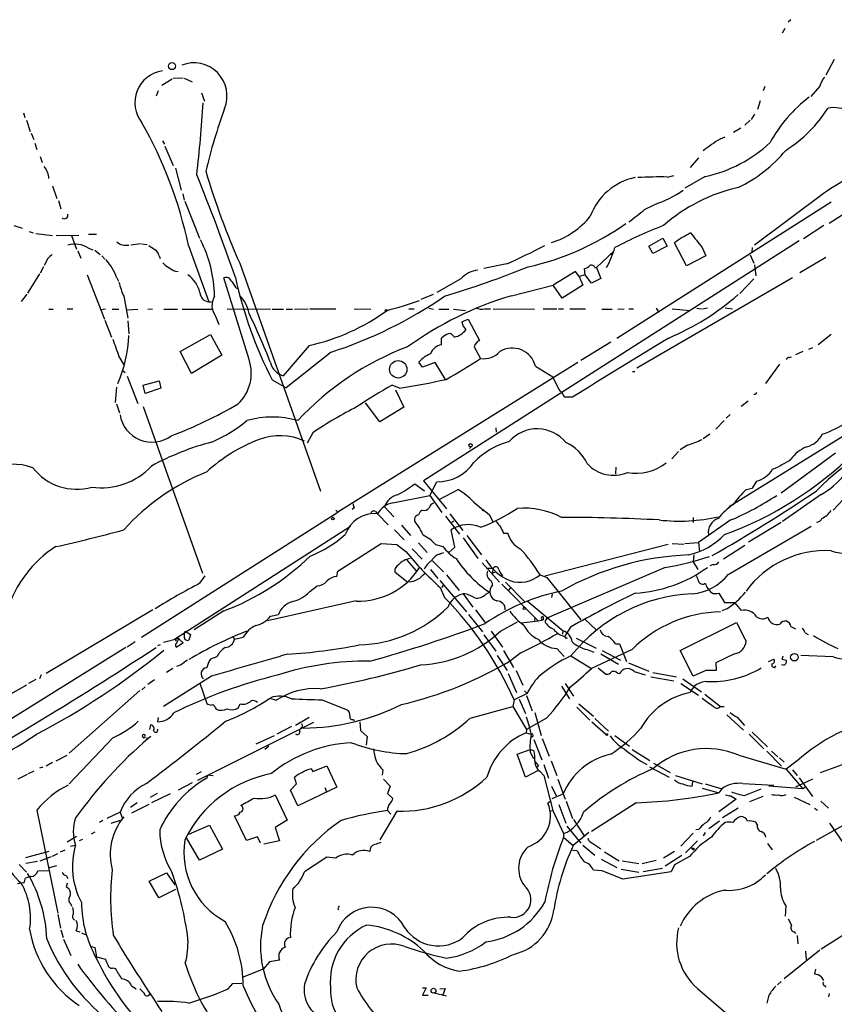
# Model space of a CAD drawing. Extents: x 4 to 968, y 1608 to 2514.
# Drawn here: x 568 to 700, y 2115 to 2275 of the extents above; entities that cross this region are included whole.
import ezdxf

# ---------------------------------------------------------------- set-up
doc = ezdxf.new("R2010")
doc.units = 0
doc.header["$MEASUREMENT"] = 0
doc.layers.add('MAIN', color=5, linetype='CONTINUOUS')

msp = doc.modelspace()

# ---------------------------------------------------------------- linework, layer by layer
at = {"layer": 'MAIN'}
for p, q in [((692.4887, 2274.7791), (692.0653, 2274.3557)), ((691.4727, 2273.3397), (691.0493, 2272.5777)), ((699.516, 2268.3444), (698.1613, 2265.8044)), ((590.55, 2264.1957), (592.2433, 2265.2117)), ((592.4127, 2265.2964), (594.0213, 2265.3811)), ((594.1907, 2265.2964), (595.4607, 2264.7037)), ((589.9573, 2263.2644), (589.6187, 2262.4177)), ((596.9847, 2262.9257), (597.4927, 2261.5711)), ((688.2553, 2263.9417), (688.0013, 2263.2644)), ((697.1453, 2264.0264), (695.706, 2262.3331)), ((687.4933, 2261.6557), (687.07, 2260.2164)), ((568.1133, 2259.7084), (568.3673, 2258.9464)), ((568.6213, 2258.5231), (569.214, 2256.6604)), ((685.8847, 2258.5231), (685.038, 2257.6764)), ((686.562, 2259.4544), (686.054, 2258.6077)), ((683.1753, 2256.5757), (684.3607, 2257.2531)), ((698.6693, 2241.8437), (723.138, 2257.3377)), ((569.3833, 2256.4064), (569.8067, 2255.3904)), ((590.6347, 2255.1364), (590.9733, 2254.6284)), ((681.0587, 2255.4751), (681.8207, 2255.8137)), ((569.976, 2254.7977), (570.3147, 2253.7817)), ((591.058, 2254.2897), (592.4127, 2251.1571)), ((570.8227, 2252.5964), (571.1613, 2251.6651)), ((677.5027, 2252.4271), (676.148, 2250.8184)), ((592.7513, 2250.7337), (593.6827, 2247.1777)), ((672.5073, 2249.2944), (673.5233, 2249.5484)), ((678.6033, 2249.3791), (675.3013, 2247.5164)), ((572.8547, 2247.8551), (573.532, 2245.8231)), ((573.786, 2245.4844), (574.2093, 2244.1297)), ((593.9367, 2246.5851), (594.1907, 2245.5691)), ((594.2753, 2245.3997), (596.646, 2239.3884)), ((697.9073, 2246.7544), (686.562, 2238.2877)), ((699.008, 2245.2304), (664.2947, 2223.1324)), ((668.782, 2244.0451), (670.306, 2244.8071)), ((566.5893, 2241.4204), (567.944, 2240.9971)), ((697.8227, 2241.4204), (694.5207, 2239.3037)), ((569.0447, 2240.4891), (569.722, 2240.2351)), ((570.1453, 2240.1504), (572.8547, 2239.8117)), ((573.4473, 2239.8117), (577.088, 2239.8964)), ((575.9027, 2239.8117), (576.7493, 2237.6104)), ((578.6967, 2240.0657), (579.9667, 2240.0657)), ((693.8433, 2238.9651), (632.968, 2200.1031)), ((669.4593, 2238.1184), (671.7453, 2239.3884)), ((671.7453, 2239.3884), (672.4227, 2238.1184)), ((578.6967, 2237.7797), (579.374, 2237.5257)), ((579.7127, 2237.4411), (580.5593, 2236.7637)), ((587.0787, 2238.4571), (585.5547, 2238.2877)), ((587.248, 2238.4571), (588.1793, 2238.3724)), ((594.868, 2238.2031), (598.17, 2229.0591)), ((670.1367, 2236.9331), (669.4593, 2238.1184)), ((672.4227, 2238.1184), (670.1367, 2236.9331)), ((675.5553, 2234.9011), (673.608, 2238.6264)), ((678.0953, 2237.8644), (678.688, 2236.5097)), ((686.2233, 2237.8644), (686.1387, 2237.1871)), ((572.0927, 2236.0864), (571.5, 2234.9857)), ((576.9187, 2237.3564), (577.4267, 2236.1711)), ((580.8133, 2236.5097), (581.3213, 2236.0017)), ((590.1267, 2236.5097), (590.296, 2236.0864)), ((660.9927, 2234.6471), (663.7867, 2237.2717)), ((663.194, 2236.9331), (663.5327, 2236.6791)), ((678.688, 2236.5097), (675.5553, 2234.9011)), ((685.8847, 2236.6791), (686.4773, 2235.3244)), ((698.1613, 2236.2557), (693.928, 2233.8004)), ((570.9073, 2233.8004), (571.4153, 2234.8164)), ((603.1653, 2235.3244), (616.2887, 2198.4097)), ((646.43, 2235.2397), (642.7047, 2234.4777)), ((659.13, 2233.4617), (659.0453, 2234.4777)), ((660.7387, 2234.6471), (660.9927, 2234.6471)), ((660.9927, 2234.6471), (661.67, 2232.8691)), ((686.562, 2235.0704), (686.816, 2233.2924)), ((570.738, 2233.6311), (568.7907, 2230.4984)), ((578.4427, 2233.4617), (581.2367, 2226.2651)), ((583.2687, 2232.9537), (583.5227, 2232.4457)), ((592.7513, 2234.0544), (593.1747, 2233.9697)), ((604.6893, 2219.7457), (600.6253, 2232.9537)), ((638.9793, 2232.7844), (635.0847, 2230.5831)), ((657.606, 2233.9697), (653.9653, 2231.7684)), ((658.1987, 2233.2077), (657.606, 2233.9697)), ((659.13, 2233.4617), (658.1987, 2233.2077)), ((658.1987, 2233.2077), (658.7913, 2231.7684)), ((660.146, 2232.1071), (659.13, 2233.4617)), ((661.67, 2232.8691), (660.146, 2232.1071)), ((667.512, 2218.3911), (692.7427, 2233.0384)), ((686.4773, 2232.7844), (684.1913, 2230.4137)), ((602.5727, 2231.3451), (602.9113, 2231.1757)), ((647.192, 2230.0751), (653.9653, 2231.7684)), ((655.4047, 2229.6517), (653.9653, 2231.7684)), ((658.7913, 2231.7684), (655.4047, 2229.6517)), ((568.706, 2230.3291), (567.7747, 2229.1437)), ((584.3693, 2229.9904), (585.0467, 2226.4344)), ((634.492, 2230.2444), (632.5447, 2229.4824)), ((572.262, 2227.8737), (572.9393, 2227.8737)), ((575.2253, 2227.9584), (576.1567, 2227.9584)), ((581.406, 2227.8737), (580.644, 2227.7891)), ((582.5067, 2227.8737), (583.6073, 2227.8737)), ((584.962, 2227.7891), (586.6553, 2227.8737)), ((588.264, 2227.9584), (589.026, 2227.8737)), ((590.8887, 2227.8737), (593.09, 2227.8737)), ((593.852, 2227.8737), (598.8473, 2227.8737)), ((598.17, 2229.0591), (598.5933, 2229.0591)), ((601.1333, 2227.9584), (608.1607, 2227.8737)), ((608.4147, 2227.8737), (610.2773, 2227.8737)), ((610.7007, 2227.8737), (611.7167, 2227.8737)), ((612.0553, 2227.8737), (614.2567, 2227.9584)), ((614.5107, 2227.9584), (618.744, 2227.9584)), ((621.7073, 2227.9584), (624.4167, 2227.8737)), ((630.5973, 2227.9584), (631.444, 2227.9584)), ((633.8147, 2228.0431), (634.5767, 2227.8737)), ((635.4233, 2227.8737), (637.032, 2227.8737)), ((637.794, 2227.8737), (639.7413, 2227.7044)), ((642.874, 2227.9584), (643.8053, 2227.9584)), ((644.2287, 2227.9584), (650.9173, 2227.8737)), ((652.3567, 2227.9584), (654.558, 2227.9584)), ((654.812, 2227.9584), (655.6587, 2227.9584)), ((656.6747, 2227.9584), (659.2147, 2227.9584)), ((661.8393, 2227.8737), (663.5327, 2227.8737)), ((664.464, 2227.8737), (665.48, 2227.9584)), ((666.242, 2227.9584), (667.004, 2227.9584)), ((670.6447, 2228.0431), (670.9833, 2227.5351)), ((673.2693, 2227.9584), (676.148, 2227.7044)), ((677.2487, 2228.0431), (678.0107, 2227.9584)), ((678.942, 2228.0431), (678.18, 2227.8737)), ((681.8207, 2228.1277), (683.006, 2227.9584)), ((599.2707, 2226.7731), (599.7787, 2225.4184)), ((639.1487, 2225.8417), (640.1647, 2226.2651)), ((640.1647, 2226.2651), (642.0273, 2222.7937)), ((581.3213, 2226.0957), (582.422, 2223.3864)), ((585.0467, 2226.0111), (585.216, 2223.8944)), ((593.5133, 2221.0157), (598.424, 2223.8097)), ((598.424, 2223.8097), (600.2867, 2220.4231)), ((635.8467, 2222.1164), (635.8467, 2223.2171)), ((637.3707, 2223.9791), (637.9633, 2223.3864)), ((699.008, 2223.8097), (696.8913, 2222.1164)), ((614.426, 2222.0317), (610.1927, 2217.1211)), ((641.1807, 2221.7777), (642.1967, 2219.9151)), ((663.2787, 2222.5397), (658.4527, 2219.5764)), ((695.3673, 2221.4391), (696.0447, 2221.6931)), ((583.6073, 2220.2537), (584.3693, 2218.8991)), ((595.376, 2217.4597), (593.5133, 2221.0157)), ((600.2867, 2220.4231), (595.376, 2217.4597)), ((617.982, 2220.9311), (610.7007, 2215.1737)), ((692.2347, 2220.0844), (692.5733, 2220.1691)), ((694.436, 2221.0157), (693.2507, 2220.5077)), ((657.9447, 2219.2377), (619.0827, 2195.0231)), ((632.7987, 2218.4757), (632.206, 2219.3224)), ((634.8307, 2219.2377), (632.7987, 2218.4757)), ((636.524, 2216.5284), (634.8307, 2219.2377)), ((651.0867, 2218.6451), (653.8807, 2216.9517)), ((690.626, 2218.9837), (688.34, 2215.8511)), ((584.2847, 2217.8831), (584.6233, 2217.6291)), ((584.962, 2217.0364), (586.6553, 2212.6337)), ((654.8967, 2214.9197), (653.8807, 2216.9517)), ((666.8347, 2217.7984), (667.1733, 2217.7984)), ((583.184, 2215.2584), (583.0147, 2212.8031)), ((587.502, 2215.5971), (590.1267, 2216.2744)), ((587.8407, 2214.2424), (587.502, 2215.5971)), ((590.3807, 2215.0891), (587.8407, 2214.2424)), ((590.1267, 2216.2744), (590.3807, 2215.0891)), ((608.4147, 2216.4437), (610.7007, 2215.1737)), ((629.0733, 2215.0891), (627.888, 2215.5971)), ((628.396, 2214.8351), (629.7507, 2212.0411)), ((657.098, 2213.6497), (655.828, 2213.6497)), ((686.7313, 2214.0731), (686.4773, 2214.0731)), ((583.184, 2212.5491), (583.692, 2211.1097)), ((587.502, 2212.1257), (597.154, 2185.1171)), ((625.856, 2209.6704), (623.57, 2212.7184)), ((629.7507, 2212.0411), (625.856, 2209.6704)), ((684.4453, 2212.2104), (685.546, 2213.0571)), ((682.6673, 2210.8557), (681.99, 2210.2631)), ((681.6513, 2209.8397), (680.2967, 2208.4851)), ((705.2733, 2210.0091), (682.498, 2195.8697)), ((615.0187, 2207.8924), (614.0873, 2206.1991)), ((644.652, 2208.6544), (644.7367, 2207.9771)), ((679.3653, 2207.6384), (678.2647, 2206.8764)), ((640.6727, 2205.6064), (640.4187, 2205.3524)), ((640.4187, 2205.3524), (640.6727, 2205.6064)), ((675.7247, 2205.8604), (674.5393, 2205.0984)), ((674.2853, 2204.8444), (673.1847, 2203.6591)), ((699.6853, 2204.5904), (690.88, 2198.0711)), ((664.1253, 2202.3044), (664.0407, 2201.2037)), ((631.5287, 2199.5951), (633.1373, 2198.4944)), ((632.968, 2200.1031), (636.6933, 2195.5311)), ((633.984, 2197.7324), (635.0847, 2199.9337)), ((686.9007, 2200.0184), (686.2233, 2198.9177)), ((627.9727, 2196.5471), (633.984, 2197.7324)), ((633.984, 2197.7324), (635.9313, 2194.9384)), ((635.508, 2197.0551), (638.556, 2198.6637)), ((685.2073, 2198.6637), (686.2233, 2198.9177)), ((697.3993, 2197.9017), (691.134, 2193.4991)), ((700.9553, 2197.0551), (699.3467, 2195.3617)), ((587.248, 2174.7877), (619.0827, 2195.0231)), ((618.744, 2195.3617), (619.0827, 2195.0231)), ((621.7073, 2195.7004), (621.3687, 2195.4464)), ((625.1787, 2195.1077), (625.5173, 2194.7691)), ((625.5173, 2194.7691), (627.2107, 2192.9911)), ((626.618, 2195.8697), (628.142, 2194.2611)), ((636.524, 2194.3457), (638.81, 2191.4671)), ((637.2013, 2194.7691), (639.318, 2192.0597)), ((643.636, 2194.5997), (644.2287, 2193.3297)), ((592.582, 2174.4491), (621.1147, 2192.7371)), ((629.412, 2192.9064), (630.8513, 2191.2131)), ((637.8787, 2193.5837), (637.54, 2193.3297)), ((676.656, 2194.1764), (676.656, 2193.3297)), ((682.752, 2193.7531), (677.5027, 2190.1124)), ((682.3287, 2184.9477), (695.7907, 2192.7371)), ((685.6307, 2190.1971), (690.88, 2193.4144)), ((628.2267, 2192.1444), (629.8353, 2190.5357)), ((638.048, 2189.3504), (637.4553, 2192.1444)), ((639.9953, 2191.2131), (642.366, 2188.0804)), ((645.922, 2191.6364), (646.5993, 2191.6364)), ((619.0827, 2185.4557), (626.11, 2189.9431)), ((626.11, 2189.9431), (628.65, 2189.7737)), ((628.65, 2189.7737), (630.0893, 2188.6731)), ((632.1213, 2190.0277), (633.5607, 2188.5037)), ((634.9153, 2189.7737), (636.1007, 2189.4351)), ((639.4027, 2190.8744), (641.7733, 2187.4877)), ((652.6107, 2184.6937), (672.592, 2189.8584)), ((673.2693, 2189.9431), (675.132, 2189.8584)), ((675.3013, 2189.9431), (677.5027, 2190.1124)), ((677.5027, 2190.1124), (677.672, 2188.5884)), ((685.038, 2189.6044), (681.5667, 2187.4031)), ((631.1053, 2189.0964), (632.714, 2187.4031)), ((635.6773, 2188.2497), (636.27, 2188.5037)), ((637.032, 2188.5037), (638.048, 2189.3504)), ((676.7407, 2188.0804), (676.656, 2186.9797)), ((630.2587, 2187.2337), (631.7827, 2185.5404)), ((634.4073, 2187.1491), (636.1853, 2185.3711)), ((642.4507, 2186.8104), (645.2447, 2183.6777)), ((676.656, 2186.9797), (677.418, 2185.7097)), ((679.8733, 2186.5564), (679.3653, 2186.3024)), ((618.9133, 2184.6091), (619.0827, 2185.4557)), ((628.3113, 2185.3711), (630.2587, 2183.7624)), ((632.8833, 2184.8631), (633.222, 2185.1171)), ((634.0687, 2185.7097), (635.254, 2184.2704)), ((636.6933, 2184.8631), (638.7253, 2182.3231)), ((643.2973, 2185.9637), (644.2287, 2185.9637)), ((644.2287, 2185.9637), (644.0593, 2185.1171)), ((644.0593, 2185.1171), (644.5673, 2185.2864)), ((645.16, 2185.7097), (645.414, 2185.1171)), ((645.414, 2185.1171), (645.7527, 2184.6937)), ((651.8487, 2184.8631), (652.9493, 2184.4397)), ((672.084, 2186.0484), (652.9493, 2177.8357)), ((596.7307, 2183.5084), (597.5773, 2184.6937)), ((635.5927, 2183.9317), (639.9107, 2178.8517)), ((636.1853, 2183.1697), (635.8467, 2182.8311)), ((645.668, 2183.3391), (651.51, 2177.4124)), ((646.2607, 2183.6777), (649.3087, 2180.5451)), ((652.9493, 2184.4397), (658.4527, 2177.5817)), ((614.5107, 2182.1537), (615.696, 2183.0851)), ((635.6773, 2182.8311), (636.3547, 2181.2224)), ((639.4027, 2181.8151), (640.9267, 2179.6137)), ((643.0433, 2181.7304), (643.636, 2182.0691)), ((647.0227, 2182.7464), (646.684, 2182.3231)), ((653.796, 2181.7304), (653.7113, 2181.2224)), ((680.8047, 2181.8997), (681.736, 2180.3757)), ((622.046, 2180.6297), (607.6527, 2177.4124)), ((649.732, 2180.6297), (655.574, 2175.8037)), ((681.736, 2180.3757), (683.3447, 2180.3757)), ((683.3447, 2180.3757), (684.4453, 2179.1057)), ((589.1107, 2179.1904), (571.8387, 2168.8611)), ((600.6253, 2179.0211), (595.7993, 2175.9731)), ((608.1607, 2178.1744), (609.4307, 2178.4284)), ((640.2493, 2178.4284), (642.5353, 2175.6344)), ((641.35, 2179.1904), (643.0433, 2176.9891)), ((682.0747, 2179.3597), (681.3127, 2179.0211)), ((645.414, 2175.7191), (648.208, 2177.2431)), ((648.8007, 2177.0737), (651.51, 2177.4124)), ((651.002, 2178.0051), (650.9173, 2177.4971)), ((651.51, 2177.4124), (652.3567, 2177.5817)), ((652.3567, 2178.0897), (652.3567, 2177.5817)), ((652.9493, 2177.8357), (652.6107, 2177.3277)), ((659.0453, 2177.7511), (660.9927, 2175.8884)), ((674.5393, 2172.5864), (683.6833, 2177.1584)), ((594.1907, 2175.1264), (594.36, 2175.7191)), ((594.36, 2175.7191), (595.2067, 2175.2111)), ((595.2067, 2175.2111), (594.9527, 2174.2797)), ((643.89, 2175.7191), (645.7527, 2173.1791)), ((655.574, 2175.8037), (655.4047, 2175.2111)), ((656.7593, 2176.3964), (655.828, 2174.9571)), ((692.4887, 2176.4811), (693.2507, 2176.1424)), ((694.7747, 2175.4651), (695.2827, 2175.2111)), ((586.232, 2174.0257), (584.962, 2173.1791)), ((590.804, 2173.9411), (593.344, 2174.6184)), ((592.582, 2174.4491), (592.9207, 2174.1104)), ((592.9207, 2173.7717), (593.344, 2174.6184)), ((593.0053, 2174.7877), (594.0213, 2173.8564)), ((594.0213, 2173.8564), (593.0053, 2173.1791)), ((601.98, 2174.8724), (602.3187, 2174.4491)), ((602.3187, 2174.4491), (603.758, 2174.7877)), ((642.7047, 2175.1264), (644.652, 2172.5017)), ((655.6587, 2174.9571), (656.2513, 2174.6184)), ((656.2513, 2174.6184), (655.9127, 2174.5337)), ((657.6907, 2174.6184), (660.908, 2173.0097)), ((664.0407, 2173.6871), (664.718, 2173.6871)), ((664.718, 2173.6871), (665.8187, 2170.8084)), ((584.708, 2173.0944), (556.8527, 2155.7377)), ((590.296, 2173.5177), (589.8727, 2173.3484)), ((645.922, 2172.5864), (647.5307, 2169.8771)), ((648.716, 2172.2477), (647.1073, 2170.9777)), ((654.558, 2172.9251), (655.7433, 2171.6551)), ((659.4687, 2172.7557), (660.5693, 2172.3324)), ((666.75, 2172.7557), (660.146, 2169.7077)), ((661.67, 2172.0784), (664.5487, 2170.3851)), ((661.924, 2172.5864), (664.8873, 2171.0624)), ((676.656, 2168.4377), (674.5393, 2172.5864)), ((683.3447, 2172.0784), (680.2967, 2170.6391)), ((599.44, 2171.5704), (598.424, 2171.2317)), ((644.906, 2171.8244), (646.5147, 2169.3691)), ((656.844, 2171.7397), (660.146, 2169.7077)), ((666.1573, 2170.6391), (669.4593, 2169.2844)), ((680.2967, 2170.6391), (680.3813, 2169.3691)), ((688.848, 2170.8084), (689.6947, 2171.2317)), ((691.0493, 2171.2317), (691.7267, 2171.0624)), ((699.3467, 2171.5704), (694.0973, 2171.8244)), ((592.328, 2169.7077), (591.312, 2169.0304)), ((593.6827, 2170.3004), (592.9207, 2170.0464)), ((646.684, 2168.8611), (648.0387, 2165.8131)), ((647.954, 2169.3691), (649.0547, 2166.9984)), ((661.2467, 2169.7924), (662.5167, 2168.7764)), ((664.3793, 2168.9457), (664.718, 2168.8611)), ((667.0887, 2169.1997), (668.8667, 2168.6917)), ((670.1367, 2169.0304), (673.9467, 2168.3531)), ((678.688, 2169.3691), (676.656, 2168.4377)), ((680.3813, 2169.3691), (678.688, 2169.3691)), ((689.864, 2169.8771), (690.0333, 2170.1311)), ((691.3033, 2170.2157), (690.9647, 2170.3004)), ((570.1453, 2167.9297), (568.96, 2167.2524)), ((570.992, 2168.6917), (570.738, 2168.0144)), ((589.3647, 2167.8451), (588.264, 2167.0831)), ((598.5933, 2168.4377), (590.804, 2163.5271)), ((596.7307, 2167.3371), (597.8313, 2164.0351)), ((655.9127, 2167.2524), (657.2673, 2165.2204)), ((669.798, 2168.3531), (673.5233, 2167.6757)), ((674.624, 2167.2524), (677.5027, 2165.3897)), ((674.9627, 2168.0144), (678.0107, 2165.8977)), ((568.6213, 2166.9984), (549.402, 2156.2457)), ((586.994, 2166.1517), (575.564, 2155.9917)), ((587.8407, 2166.7444), (587.3327, 2166.2364)), ((649.732, 2165.6437), (647.6153, 2164.6277)), ((649.3087, 2166.0671), (649.732, 2165.6437)), ((655.32, 2166.8291), (656.59, 2164.7971)), ((608.076, 2164.8817), (609.092, 2164.5431)), ((616.5427, 2164.6277), (620.6913, 2162.9344)), ((647.6153, 2164.6277), (647.446, 2163.5271)), ((648.462, 2164.7124), (649.478, 2162.4264)), ((649.6473, 2165.3051), (650.5787, 2162.8497)), ((678.5187, 2165.5591), (681.0587, 2163.5271)), ((599.186, 2163.3577), (599.3553, 2163.1037)), ((602.9113, 2163.2731), (603.25, 2163.9504)), ((640.5033, 2161.6644), (647.446, 2163.5271)), ((647.446, 2163.5271), (649.6473, 2159.8017)), ((651.002, 2162.5957), (652.018, 2158.8704)), ((657.7753, 2163.4424), (659.892, 2161.3257)), ((658.114, 2163.9504), (660.4847, 2162.0031)), ((681.0587, 2163.5271), (681.6513, 2163.5271)), ((589.9573, 2161.7491), (589.8727, 2161.0717)), ((596.392, 2151.5891), (615.188, 2160.9871)), ((614.426, 2161.7491), (612.2247, 2160.4791)), ((621.538, 2161.4104), (621.7073, 2161.2411)), ((622.6387, 2161.0717), (622.7233, 2159.6324)), ((652.8647, 2161.6644), (649.6473, 2159.8017)), ((660.2307, 2161.0717), (662.5167, 2159.0397)), ((660.7387, 2161.5797), (662.94, 2159.5477)), ((682.0747, 2162.1724), (684.784, 2159.7171)), ((683.768, 2161.8337), (684.9533, 2160.4791)), ((588.6027, 2159.8017), (588.772, 2160.5637)), ((611.5473, 2160.3097), (609.1767, 2159.0397)), ((613.3253, 2160.1404), (613.5793, 2160.0557)), ((622.7233, 2159.6324), (623.824, 2158.7011)), ((649.6473, 2159.8017), (649.5627, 2159.2937)), ((649.5627, 2159.2937), (650.3247, 2159.0397)), ((686.2233, 2159.3784), (688.6787, 2157.0077)), ((715.0947, 2159.3784), (697.23, 2152.7744)), ((582.5913, 2158.4471), (575.564, 2150.9964)), ((588.01, 2158.4471), (588.3487, 2158.3624)), ((588.772, 2158.7011), (588.3487, 2158.3624)), ((608.7533, 2158.7857), (605.79, 2157.4311)), ((623.824, 2158.7011), (623.6547, 2157.2617)), ((650.6633, 2158.7011), (650.4093, 2158.5317)), ((650.8327, 2158.1931), (652.1027, 2154.8911)), ((652.1873, 2158.3624), (653.288, 2155.4837)), ((663.956, 2158.8704), (666.3267, 2157.0924)), ((685.7153, 2159.0397), (688.086, 2156.6691)), ((607.9067, 2157.0924), (607.2293, 2156.5844)), ((648.1233, 2155.8224), (650.24, 2156.5844)), ((650.24, 2156.5844), (650.8327, 2156.4151)), ((650.24, 2156.1611), (650.748, 2155.1451)), ((666.75, 2156.5844), (669.6287, 2154.8064)), ((688.594, 2156.3304), (690.9647, 2153.8751)), ((689.356, 2156.3304), (690.372, 2155.3991)), ((572.8547, 2154.4677), (571.8387, 2153.8751)), ((573.4473, 2154.7217), (575.2253, 2155.6531)), ((649.478, 2152.0971), (648.1233, 2155.8224)), ((651.002, 2154.6371), (651.5947, 2153.9597)), ((653.6267, 2154.7217), (654.558, 2152.3511)), ((684.022, 2155.6531), (691.7267, 2153.3671)), ((690.626, 2155.2297), (691.388, 2154.5524)), ((693.5047, 2154.7217), (691.7267, 2153.3671)), ((568.96, 2152.6897), (569.8913, 2153.1131)), ((571.246, 2153.7057), (570.738, 2153.5364)), ((596.9, 2152.9437), (596.138, 2152.5204)), ((614.7647, 2153.4517), (615.0187, 2153.0284)), ((615.0187, 2153.0284), (617.3047, 2153.9597)), ((617.3047, 2153.9597), (618.9133, 2150.4884)), ((626.364, 2153.2824), (626.2793, 2152.4357)), ((651.51, 2153.1977), (649.478, 2152.0971)), ((651.3407, 2153.7057), (651.5947, 2153.9597)), ((651.3407, 2153.7057), (651.5947, 2153.9597)), ((651.8487, 2153.0284), (652.4413, 2152.3511)), ((652.4413, 2154.1291), (653.2033, 2151.9277)), ((669.544, 2153.7904), (672.7613, 2152.0971)), ((670.2213, 2154.3831), (672.9307, 2152.8591)), ((691.7267, 2153.3671), (694.436, 2150.2344)), ((692.7427, 2153.2824), (693.5047, 2152.3511)), ((567.2667, 2151.8431), (568.7907, 2152.6051)), ((598.3393, 2152.4357), (598.8473, 2152.3511)), ((612.394, 2150.9964), (612.0553, 2152.0971)), ((626.4487, 2151.7584), (627.5493, 2150.6577)), ((652.4413, 2152.3511), (653.8807, 2146.6784)), ((654.7273, 2151.7584), (655.9127, 2148.5411)), ((673.7773, 2152.3511), (678.0953, 2150.9964)), ((676.4867, 2150.6577), (676.5713, 2151.3351)), ((695.96, 2151.7584), (693.2507, 2150.4884)), ((693.8433, 2152.0124), (695.96, 2148.9644)), ((595.4607, 2151.1657), (593.1747, 2149.9804)), ((611.378, 2149.9804), (612.394, 2150.9964)), ((612.5633, 2147.4404), (611.378, 2149.9804)), ((618.9133, 2150.4884), (612.5633, 2147.4404)), ((616.966, 2150.4037), (617.22, 2149.7264)), ((627.5493, 2150.6577), (627.126, 2149.4724)), ((653.7113, 2150.6577), (654.4733, 2149.0491)), ((678.0953, 2150.3191), (680.8047, 2149.5571)), ((678.6033, 2150.9964), (681.3127, 2150.2344)), ((681.3127, 2150.2344), (680.8047, 2149.5571)), ((684.6993, 2151.0811), (689.6947, 2150.8271)), ((684.9533, 2149.1337), (687.6627, 2150.2344)), ((694.436, 2150.2344), (688.9327, 2150.6577)), ((694.8593, 2150.4884), (694.436, 2150.2344)), ((589.788, 2149.4724), (588.6873, 2148.7951)), ((591.9047, 2149.3877), (588.8567, 2147.9484)), ((608.9227, 2149.2184), (610.87, 2145.1544)), ((627.126, 2149.4724), (627.9727, 2148.6257)), ((653.6267, 2148.2024), (653.1187, 2147.8637)), ((653.796, 2148.6257), (655.574, 2149.3877)), ((656.082, 2148.2024), (657.098, 2145.4084)), ((683.5987, 2148.5411), (680.8047, 2146.5091)), ((682.752, 2149.0491), (683.5987, 2148.5411)), ((687.9167, 2148.9644), (685.8, 2148.1177)), ((692.9967, 2148.8797), (695.5367, 2147.6944)), ((697.3147, 2148.2024), (698.5847, 2147.1017)), ((570.3147, 2146.7631), (573.7013, 2130.0837)), ((586.5707, 2147.9484), (585.47, 2147.1864)), ((588.4333, 2147.6944), (585.6393, 2146.2551)), ((628.65, 2146.5937), (625.856, 2141.9371)), ((627.126, 2146.6784), (627.634, 2146.0857)), ((653.3727, 2146.5937), (653.8807, 2146.6784)), ((653.8807, 2146.6784), (655.6587, 2142.9531)), ((654.8967, 2147.6944), (655.9973, 2144.6464)), ((667.4273, 2147.9484), (660.146, 2143.2917)), ((683.9373, 2147.1017), (681.3973, 2145.4931)), ((696.2987, 2147.1017), (696.8067, 2146.7631)), ((580.9827, 2145.0697), (580.4747, 2144.7311)), ((583.7767, 2146.4244), (581.66, 2145.4084)), ((582.3373, 2144.6464), (583.8613, 2145.1544)), ((583.7767, 2146.4244), (584.1153, 2145.4931)), ((604.266, 2141.8524), (602.3187, 2145.8317)), ((610.87, 2145.1544), (608.9227, 2143.9691)), ((657.2673, 2145.2391), (658.9607, 2142.6144)), ((680.8893, 2144.9851), (679.196, 2143.7151)), ((704.596, 2146.3397), (696.5527, 2141.8524)), ((594.9527, 2142.8684), (598.2547, 2144.3077)), ((598.2547, 2144.3077), (600.3713, 2140.4131)), ((608.9227, 2143.9691), (609.6, 2141.7677)), ((656.1667, 2144.1384), (658.4527, 2141.4291)), ((677.5027, 2143.6304), (677.0793, 2143.5457)), ((687.07, 2144.3924), (686.816, 2144.8157)), ((698.754, 2144.6464), (700.8707, 2141.5137)), ((575.2253, 2141.5984), (576.7493, 2142.5297)), ((577.6807, 2142.0217), (577.1727, 2141.7677)), ((579.7127, 2143.2071), (579.12, 2142.8684)), ((596.646, 2138.6351), (594.5293, 2142.2757)), ((606.044, 2142.4451), (604.266, 2141.8524)), ((606.552, 2141.4291), (606.044, 2142.4451)), ((609.6, 2141.7677), (607.06, 2141.2597)), ((655.6587, 2142.9531), (655.6587, 2142.3604)), ((655.6587, 2142.3604), (657.1827, 2141.0057)), ((659.7227, 2143.1224), (657.1827, 2141.0057)), ((676.656, 2143.0377), (674.624, 2140.9211)), ((677.3333, 2141.7677), (675.386, 2139.8204)), ((678.6033, 2143.1224), (678.2647, 2142.6144)), ((574.1247, 2139.9897), (574.8867, 2140.3284)), ((575.7333, 2140.9211), (576.58, 2141.0904)), ((600.3713, 2140.4131), (596.646, 2138.6351)), ((657.86, 2140.1591), (657.098, 2140.2437)), ((658.7913, 2141.0904), (660.7387, 2139.4817)), ((660.4, 2141.3444), (661.67, 2140.4977)), ((676.402, 2140.5824), (676.7407, 2140.3284)), ((676.7407, 2140.5824), (676.7407, 2140.3284)), ((688.6787, 2141.3444), (689.4407, 2140.3284)), ((572.262, 2140.0744), (568.452, 2139.0584)), ((570.8227, 2138.5504), (572.6853, 2139.2277)), ((572.8547, 2139.3124), (573.7013, 2139.7357)), ((617.3047, 2139.1431), (613.664, 2136.7724)), ((618.744, 2138.9737), (617.3047, 2139.1431)), ((661.7547, 2138.8044), (664.2947, 2137.4497)), ((662.2627, 2139.9897), (664.6333, 2138.5504)), ((665.1413, 2138.5504), (667.8507, 2138.1271)), ((668.3587, 2138.1271), (670.6447, 2138.6351)), ((673.608, 2140.0744), (671.83, 2138.9737)), ((674.7933, 2139.3971), (672.084, 2137.7037)), ((676.0633, 2139.2277), (673.608, 2137.8731)), ((567.436, 2137.9577), (568.6213, 2136.6877)), ((570.3993, 2138.4657), (568.5367, 2138.1271)), ((572.3467, 2136.8571), (570.484, 2136.9417)), ((572.3467, 2137.4497), (573.532, 2137.7884)), ((661.924, 2136.9417), (660.4847, 2137.0264)), ((665.226, 2135.5871), (661.924, 2136.9417)), ((664.972, 2137.1957), (667.8507, 2136.6877)), ((671.6607, 2137.2804), (668.528, 2136.7724)), ((673.608, 2137.8731), (673.1, 2136.7724)), ((569.2987, 2136.0104), (568.452, 2135.7564)), ((575.056, 2136.1797), (575.31, 2135.6717)), ((588.518, 2135.2484), (591.312, 2136.6031)), ((591.312, 2136.6031), (592.6667, 2134.6557)), ((673.1, 2136.7724), (665.226, 2135.5871)), ((568.198, 2134.9944), (567.182, 2134.8251)), ((575.056, 2134.4017), (575.4793, 2134.0631)), ((590.042, 2132.5391), (588.518, 2135.2484)), ((592.7513, 2133.8937), (590.042, 2132.5391)), ((575.7333, 2131.6077), (575.9873, 2131.1844)), ((619.0827, 2130.7611), (619.252, 2130.5917)), ((691.642, 2131.2691), (691.5573, 2129.5757)), ((573.7013, 2129.8297), (574.1247, 2127.6284)), ((692.0653, 2129.1524), (692.5733, 2128.1364)), ((574.2093, 2127.3744), (574.548, 2126.1044)), ((574.6327, 2125.8504), (575.818, 2123.2257)), ((576.6647, 2127.2051), (577.2573, 2127.0357)), ((577.5113, 2126.8664), (578.104, 2126.6124)), ((692.9967, 2127.0357), (693.2507, 2126.7817)), ((693.5047, 2126.4431), (693.5893, 2125.0884)), ((700.8707, 2126.4431), (697.3993, 2124.2417)), ((578.9507, 2124.7497), (579.7127, 2124.4957)), ((579.7127, 2124.4957), (579.9667, 2122.9717)), ((579.9667, 2122.9717), (581.406, 2122.6331)), ((697.1453, 2124.0724), (691.388, 2119.4157)), ((694.8593, 2123.9031), (694.944, 2122.5484)), ((582.676, 2121.1937), (583.0147, 2121.1091)), ((606.9753, 2121.0244), (603.5887, 2119.6697)), ((607.9913, 2122.2097), (606.9753, 2121.0244)), ((609.6, 2122.4637), (607.9913, 2122.2097)), ((696.468, 2121.0244), (696.2987, 2120.1777)), ((697.3993, 2119.7544), (697.738, 2119.1617)), ((585.6393, 2118.3151), (586.4013, 2117.8071)), ((601.3027, 2117.8071), (602.0647, 2118.6537)), ((602.0647, 2118.6537), (603.504, 2118.7384)), ((632.7987, 2117.9764), (633.3913, 2117.9764)), ((633.3913, 2117.9764), (632.7987, 2116.7911)), ((635.5927, 2117.8071), (636.4393, 2117.8917)), ((636.4393, 2117.8917), (636.016, 2116.7064)), ((677.3333, 2117.8917), (685.3767, 2111.0337)), ((690.88, 2118.9924), (690.2873, 2118.4844)), ((697.992, 2118.3151), (698.1613, 2118.0611)), ((632.7987, 2116.7911), (633.73, 2116.7911)), ((636.6933, 2116.6217), (634.6613, 2117.1297)), ((688.9327, 2116.7911), (688.594, 2115.5211)), ((698.6693, 2117.0451), (698.5847, 2116.5371))]:
    msp.add_line(p, q, dxfattribs=at)
for centre, radius in [((592.2028, 2267.2581), 0.5691), ((626.8931, 2227.6833), 0.1496), ((628.8537, 2218.1582), 1.4116), ((640.5879, 2205.8605), 0.2677), ((642.62, 2195.3195), 0.0946), ((618.2783, 2193.9648), 0.2158), ((649.2875, 2179.4444), 0.1706), ((693.043, 2171.5295), 0.6147), ((662.6436, 2158.9975), 0.1338), ((634.5766, 2117.5108), 0.3902)]:
    msp.add_circle(centre, radius, dxfattribs=at)
for centre, radius, start, end in [((595.7522, 2262.4309), 5.363, 337.582791, 111.722253), ((591.3669, 2261.3518), 5.1819, 98.123066, 218.873418), ((702.616, 2262.0515), 5.8162, 144.054758, 160.150628), ((374.2932, 2274.8175), 223.3539, 353.525812, 356.534702), ((709.8181, 2243.4438), 23.6643, 127.378645, 151.09428), ((696.7832, 2226.0265), 102.0324, 160.32114, 166.280329), ((679.831, 2272.2814), 22.0914, 302.319617, 327.680384), ((699.3889, 2253.993), 6.5381, 65.925132, 97.813949), ((526.9287, 2223.8481), 69.4393, 11.930635, 29.555054), ((693.7018, 2234.3576), 24.6129, 120.909062, 128.843439), ((673.9673, 2270.9892), 22.1018, 282.108101, 313.217779), ((674.227, 2267.99), 22.5831, 295.466323, 320.457358), ((2014.4842, 132.7395), 2490.4685, 121.6848478, 121.9140317), ((568.7545, 2248.7906), 3.5164, 4.07366, 38.668715), ((723.9719, 2288.4072), 131.9546, 196.819243, 203.720838), ((257.3422, 2112.2093), 365.6847, 19.294197, 22.073681), ((669.1857, 2239.6057), 9.7956, 101.349508, 160.072014), ((671.1529, 2188.9376), 60.372, 88.714505, 93.296525), ((663.3914, 2264.5632), 20.9312, 289.289956, 303.839403), ((689.9624, 2220.8499), 27.4213, 102.692778, 131.395399), ((159.4876, 2878.0595), 813.2374, 308.5452268, 308.7743986), ((574.7607, 2243.1183), 0.5735, 228.243692, 16.700201), ((650.0462, 2250.8886), 12.7171, 286.750382, 321.340895), ((640.0303, 2278.3203), 44.6923, 282.759887, 305.108452), ((695.1648, 2179.2548), 66.4009, 110.574385, 118.034683), ((578.1971, 2229.6221), 20.9074, 1.009359, 27.063127), ((685.5336, 2222.1145), 20.3682, 117.170419, 125.838426), ((1269.8297, 2704.6923), 753.7094, 218.0412372, 218.2704237), ((576.4036, 2234.0354), 4.3907, 58.515688, 104.422687), ((584.7386, 2240.4439), 2.2084, 228.272738, 282.484346), ((758.2681, 2491.8296), 305.238, 236.192722, 236.421937), ((588.5182, 2236.1711), 1.6437, 11.887581, 55.496863), ((604.5337, 2330.5491), 104.1114, 293.729428, 297.502302), ((650.6755, 2241.5625), 13.7858, 329.89189, 344.439559), ((741.7812, 2067.0752), 239.4973, 134.885425, 135.114575), ((575.1119, 2230.0748), 8.6499, 19.440219, 42.486359), ((594.9858, 2239.6074), 5.9857, 224.538384, 248.080387), ((584.1762, 2400.795), 178.5968, 286.987205, 291.592838), ((642.2878, 2229.7934), 4.4601, 96.624206, 137.885313), ((658.9605, 2235.5787), 1.1043, 274.404277, 327.518859), ((660.1461, 2234.3932), 0.6447, 23.192756, 113.212594), ((591.9156, 2229.4236), 4.9528, 13.539335, 54.619126), ((601.0063, 2232.2058), 0.8394, 16.606407, 116.995494), ((669.1495, 2247.4905), 68.2101, 192.232326, 207.075498), ((596.8242, 2235.412), 13.5838, 193.346209, 203.523423), ((599.0872, 2229.746), 3.8348, 24.645013, 44.748556), ((598.3337, 2230.6554), 1.6046, 182.582458, 264.144806), ((601.4995, 2228.5036), 2.8217, 148.202537, 217.826722), ((599.7157, 2226.4061), 5.036, 9.028758, 46.765335), ((596.226, 2288.2134), 70.7123, 287.918821, 304.575551), ((663.7188, 2175.2607), 57.2517, 106.778307, 125.659076), ((656.2407, 2262.0899), 42.2047, 292.919367, 311.014067), ((615.9067, 2273.4071), 47.0395, 283.692288, 290.383547), ((642.366, 2229.8427), 1.9515, 241.496621, 285.088006), ((507.624, 2180.1223), 107.8779, 21.259314, 25.872157), ((607.4242, 2254.4665), 33.1819, 282.181685, 306.242086), ((641.8594, 2226.4717), 2.7829, 193.083965, 223.057577), ((1281.6268, 2475.6607), 743.2792, 199.8685197, 200.0976935), ((562.8014, 2224.6592), 22.4377, 336.886273, 357.397554), ((637.8081, 2221.1993), 2.814, 98.942141, 134.187961), ((637.413, 2226.3074), 2.9724, 280.669151, 324.27208), ((3056.7157, -1676.2219), 4570.4777, 121.4407812, 121.6699637), ((646.6318, 2178.3088), 46.4205, 110.541787, 137.215284), ((636.2453, 2219.8062), 2.3444, 99.789383, 158.192691), ((642.4407, 2221.5885), 1.2741, 108.932666, 171.46034), ((647.345, 2217.7344), 3.851, 13.679356, 121.562373), ((636.4005, 2215.5129), 5.6662, 114.300685, 137.753859), ((603.3272, 2277.7458), 69.6795, 298.531191, 303.906062), ((642.7731, 2223.2829), 3.4168, 260.28791, 318.428849), ((692.1669, 2219.6358), 0.4537, 81.405541, 165.982133), ((598.1463, 2217.5443), 6.9034, 313.648896, 18.595573), ((611.0255, 2219.9543), 2.9531, 194.043773, 253.619657), ((674.6652, 2132.7867), 95.1087, 119.460849, 123.468131), ((612.0047, 2324.8966), 111.1262, 278.835412, 282.791628), ((651.1633, 2211.2055), 5.2663, 27.653548, 44.852291), ((771.4659, 2171.8924), 94.6529, 153.306795, 153.535978), ((566.0272, 2275.992), 73.3855, 290.789211, 300.172638), ((656.7325, 2145.2129), 75.2912, 117.287103, 123.644141), ((588.9527, 2211.5948), 5.2411, 189.042133, 306.550686), ((608.457, 2195.4675), 14.9473, 74.054762, 105.945238), ((588.9265, 2228.6747), 24.3447, 293.613193, 309.314445), ((691.5044, 2224.8469), 18.2458, 289.412531, 303.717851), ((609.6704, 2197.6563), 9.738, 65.788512, 110.261995), ((651.3551, 2202.5772), 5.9404, 38.605129, 139.272644), ((694.0969, 2209.3746), 3.8817, 283.889466, 333.430988), ((720.7929, 2175.1995), 33.5581, 100.952019, 136.039169), ((609.2936, 2165.2683), 42.4489, 104.482217, 118.779961), ((615.9515, 2181.7686), 26.8206, 111.095793, 132.50134), ((649.9481, 2194.605), 12.2456, 104.638944, 136.292729), ((653.2924, 2200.0386), 6.8057, 24.835527, 66.581427), ((669.7784, 2224.4792), 19.5453, 287.711961, 295.18354), ((697.1541, 2200.3462), 5.6734, 112.001323, 145.318898), ((661.5905, 2246.4345), 58.6223, 290.09935, 314.57386), ((566.3602, 2192.9904), 9.7939, 70.451287, 152.167266), ((580.8396, 2209.8753), 10.9114, 261.382668, 317.28598), ((635.209, 2207.029), 7.0964, 268.996359, 326.055099), ((663.7255, 2206.6936), 5.7038, 221.728722, 293.369796), ((667.4452, 2209.1077), 7.7875, 259.215289, 308.127226), ((679.2102, 2224.501), 24.7839, 294.595027, 302.396244), ((576.7192, 2207.6725), 8.9379, 217.594935, 286.145894), ((611.3784, 2167.7964), 36.3637, 111.872655, 137.966164), ((685.6167, 2204.4913), 4.6536, 286.016766, 327.130876), ((690.8505, 2209.471), 13.2942, 299.512022, 320.609069), ((617.5433, 2218.4879), 23.5059, 298.431605, 306.510705), ((629.5129, 2194.8471), 3.0702, 104.682583, 160.544645), ((632.9223, 2189.0181), 11.1703, 42.968119, 59.712106), ((561.368, 2397.7644), 240.845, 299.42848, 304.16961), ((663.2188, 2239.2913), 49.5507, 293.216476, 302.995379), ((700.7826, 2183.097), 22.0207, 135.015822, 143.457996), ((790.9652, 2238.3684), 174.5531, 193.919662, 194.148821), ((628.791, 2192.8327), 3.8035, 102.424073, 149.395602), ((634.8729, 2195.4887), 1.0178, 106.919786, 163.067804), ((1150.3607, 2830.609), 813.1899, 231.2255959, 231.4547811), ((689.3044, 2187.1393), 10.9936, 124.417019, 141.339052), ((625.01, 2189.7939), 5.001, 84.177915, 161.479911), ((624.8824, 2194.7267), 0.4827, 52.12814, 164.745922), ((632.3251, 2193.7801), 0.8446, 103.963846, 199.434766), ((633.9425, 2193.7947), 1.9912, 128.095812, 156.153792), ((633.048, 2196.2976), 0.9937, 250.359751, 328.9512), ((631.788, 2220.0925), 29.4271, 290.71447, 303.71831), ((649.3034, 2182.8044), 12.8655, 62.117963, 95.262891), ((695.956, 2197.3901), 3.7121, 294.307272, 325.30387), ((626.1507, 2188.6723), 7.2264, 21.303464, 41.908242), ((640.1986, 2188.1827), 4.8188, 65.502809, 124.700869), ((856.7532, 2362.403), 271.0711, 218.542738, 218.771917), ((654.7542, 1876.7056), 317.4713, 87.039156, 89.897887), ((674.4212, 2222.5414), 28.9733, 263.52262, 282.556392), ((681.5105, 2191.7172), 2.4224, 109.045267, 187.944126), ((696.6933, 2194.2356), 0.8231, 266.098875, 343.881529), ((515.4357, 2448.477), 265.4397, 282.605114, 285.052017), ((607.596, 2205.7199), 19.1349, 291.456057, 311.47141), ((629.8564, 2185.1452), 6.8568, 42.456088, 63.803789), ((899.6678, 2319.1443), 283.981, 206.45046, 206.679643), ((650.367, 2192.5677), 3.8811, 193.884072, 243.434289), ((673.1729, 2199.7135), 11.9471, 283.16536, 315.786766), ((700.9553, 2193.7149), 5.326, 248.55398, 309.4856), ((583.5704, 2173.5333), 18.8961, 122.697259, 163.116944), ((664.3846, 2215.8838), 43.7789, 218.429314, 229.024667), ((636.3032, 2185.9398), 2.3932, 105.161049, 149.648436), ((643.2612, 2195.0938), 9.1265, 218.31812, 236.450098), ((628.8126, 2170.6945), 27.0446, 31.594039, 42.877074), ((677.5246, 2143.1888), 44.9212, 92.080243, 119.623666), ((698.1027, 2172.8071), 15.9763, 86.751578, 143.819407), ((585.9059, 2217.573), 41.2663, 290.897225, 314.04518), ((629.3413, 2185.5263), 1.0416, 114.823162, 188.568844), ((631.1245, 2184.6162), 2.8937, 97.102668, 140.117107), ((636.1514, 2184.279), 3.4494, 123.690068, 153.939342), ((654.6084, 2198.4604), 19.7248, 213.799553, 236.201494), ((650.2102, 2191.6275), 8.3626, 211.016397, 246.965144), ((663.3553, 2236.833), 51.5293, 279.752531, 288.002316), ((680.0569, 2187.3888), 0.8524, 257.561596, 331.318192), ((622.4479, 2192.2636), 11.6409, 268.02147, 327.729788), ((631.0207, 2186.2175), 2.3029, 287.103644, 323.977017), ((644.3948, 2184.9966), 1.1897, 157.299742, 235.483043), ((644.6412, 2185.6418), 0.5232, 7.45643, 142.032818), ((648.5705, 2188.736), 5.0741, 251.232251, 310.246106), ((665.8926, 2204.2724), 22.4143, 273.492415, 305.604775), ((675.9003, 2189.9224), 8.1285, 274.136992, 322.265043), ((641.3929, 2096.6575), 97.6616, 117.214037, 122.132109), ((615.5391, 2185.4954), 2.4154, 273.72445, 316.967882), ((619.0708, 2182.1976), 2.4166, 93.736797, 136.955175), ((630.5974, 2186.0482), 2.3108, 261.571487, 298.443837), ((645.3349, 2182.162), 1.616, 137.470169, 251.469755), ((643.3609, 2183.3179), 0.7857, 355.364144, 62.746832), ((888.9746, 2268.9419), 227.9506, 201.690314, 201.919506), ((678.1694, 2184.0559), 0.6986, 197.389739, 308.397226), ((681.7531, 2184.5076), 3.3045, 197.600406, 229.779729), ((610.5485, 2185.8049), 5.388, 282.522118, 317.339177), ((640.0901, 2178.5352), 3.3512, 101.836705, 159.68969), ((638.8095, 2177.2847), 4.5691, 57.487644, 82.540263), ((641.618, 2183.0429), 1.9376, 259.511861, 317.359307), ((661.7787, 2149.85), 33.0261, 101.277644, 124.739931), ((743.6437, 2023.412), 175.935, 115.732491, 119.593534), ((677.7758, 2155.1168), 26.7294, 92.764321, 141.545303), ((680.3094, 2183.3056), 1.4906, 242.420666, 289.407413), ((675.0508, 2190.3306), 13.0267, 302.628593, 320.639602), ((612.7308, 2177.1572), 3.5365, 106.664018, 158.933293), ((596.1455, 2141.8199), 56.2969, 23.899557, 44.419446), ((644.8719, 2179.3202), 1.3105, 354.315943, 92.212848), ((621.9364, 2194.8055), 21.2968, 271.661795, 314.816992), ((653.161, 2182.9581), 7.3638, 212.319617, 237.680384), ((681.3994, 2158.2112), 20.6433, 90.94566, 135.205875), ((684.9958, 2176.961), 2.2142, 30.647782, 104.395855), ((604.7471, 2180.8786), 4.3549, 283.855636, 321.614291), ((570.1002, 2368.86), 205.2384, 285.297169, 290.793106), ((652.2898, 2177.8357), 0.2627, 75.244224, 284.755776), ((654.9707, 2178.5518), 2.6586, 207.415158, 249.738315), ((1446.4247, 2556.624), 851.9205, 206.4504507, 206.6796397), ((687.8919, 2179.3656), 1.6157, 232.157674, 302.639554), ((690.1922, 2178.2601), 1.4515, 190.118426, 290.929816), ((691.5325, 2176.4103), 0.9589, 4.234629, 148.983982), ((626.293, 2119.0777), 60.7737, 111.25032, 121.043515), ((607.3757, 2172.8809), 4.0895, 112.814829, 152.207397), ((631.5014, 2190.7698), 20.496, 272.91777, 312.749746), ((605.2805, 2262.9294), 100.5476, 295.593889, 299.457327), ((653.3468, 2178.5719), 4.5135, 204.014046, 245.985954), ((656.3212, 2177.6514), 2.7746, 215.057321, 256.185632), ((654.9921, 2173.8611), 2.0279, 4.655709, 73.324571), ((662.8966, 2176.2031), 1.3313, 189.948396, 268.222322), ((693.1481, 2175.0599), 1.6763, 13.988163, 44.129898), ((593.0617, 2173.4895), 0.3155, 116.548806, 259.701651), ((594.774, 2174.8852), 0.6313, 157.534448, 286.442805), ((600.7133, 2174.7205), 1.6282, 272.865744, 350.404618), ((654.8543, 2177.3276), 4.4125, 220.719179, 266.149648), ((660.7622, 2178.2651), 5.6592, 228.513681, 256.787365), ((661.4162, 2172.2478), 2.9932, 28.74077, 61.263507), ((683.0601, 2174.2089), 2.1495, 277.608735, 357.373472), ((711.8822, 2199.8594), 29.3951, 237.594884, 246.388937), ((206.9313, 2759.8393), 700.5135, 299.275277, 303.1132385), ((512.7629, 2268.6024), 123.7193, 297.677611, 309.159138), ((880.2793, 1218.9177), 990.4217, 105.7841901, 106.5235938), ((603.3224, 2169.4834), 4.4078, 124.99202, 151.739566), ((604.3372, 2267.6295), 95.8587, 273.907755, 280.955009), ((701.63, 2179.4754), 8.2282, 253.889035, 313.609374), ((784.6905, 1916.6816), 317.5004, 126.755299, 126.984482), ((603.1651, 2168.4377), 5.5031, 149.488529, 165.749118), ((623.7232, 2124.0648), 46.8312, 89.358775, 107.987468), ((614.954, 2225.4082), 63.218, 283.220592, 300.571286), ((666.3037, 2151.3155), 22.5085, 114.851749, 130.804891), ((689.7708, 2170.258), 0.3922, 147.327102, 283.7492), ((689.3701, 2170.9166), 0.4524, 278.977235, 44.149179), ((689.9917, 2171.8666), 1.2335, 329.022702, 354.095293), ((691.0917, 2170.8507), 0.6694, 288.429535, 18.437656), ((597.8894, 2168.8142), 0.9799, 93.399078, 234.709066), ((591.3162, 2307.0525), 142.8318, 280.034754, 286.777192), ((626.3375, 2204.9298), 48.8222, 308.543866, 313.826868), ((662.7002, 2169.6088), 0.8524, 257.56816, 331.318192), ((663.702, 2168.2967), 0.938, 43.777634, 105.710475), ((666.0162, 2168.2402), 1.439, 41.817047, 154.439254), ((679.6482, 2183.1074), 15.541, 266.770537, 301.044372), ((629.0281, 2088.1498), 82.8499, 103.803084, 116.163082), ((660.0708, 2160.5308), 11.534, 137.297152, 153.685986), ((678.8532, 2164.646), 2.9462, 91.565706, 156.663263), ((615.4145, 2154.9112), 11.5216, 86.070809, 123.281397), ((633.0173, 2180.9134), 27.6486, 315.876887, 329.171649), ((678.4927, 2154.1924), 11.8549, 101.407371, 150.357329), ((598.6773, 2165.3032), 1.5244, 236.291169, 266.841227), ((587.8537, 2195.1339), 36.3887, 290.974804, 303.761032), ((603.6311, 2165.982), 2.067, 259.375577, 312.515896), ((605.3243, 2163.4847), 1.0178, 45, 106.925172), ((609.6503, 2160.8073), 4.4178, 64.570668, 109.705209), ((618.6435, 2300.3166), 135.7052, 267.002562, 269.11299), ((996.4773, 2608.7368), 546.2366, 234.347722, 234.57691), ((589.9201, 2164.0979), 3.0266, 269.102638, 328.379103), ((598.725, 2163.3389), 0.4614, 2.33528, 106.58506), ((600.1612, 2164.8906), 1.9602, 245.72441, 299.730017), ((601.9392, 2164.9753), 1.9602, 245.72441, 299.730017), ((613.2662, 2196.1585), 36.1042, 270.496883, 296.5642), ((620.0445, 2162.1846), 0.9902, 354.384402, 49.217958), ((680.4977, 2164.014), 0.7428, 212.793624, 319.044815), ((685.3661, 2165.3182), 3.8335, 225.250475, 245.362339), ((575.2616, 2174.2019), 17.3764, 294.949544, 311.343718), ((285.7664, 2547.8558), 498.8312, 307.30612, 309.17584), ((621.4896, 2161.9032), 0.4952, 158.127696, 275.609274), ((623.4793, 2179.9637), 24.9936, 285.738388, 312.932311), ((630.616, 2155.1424), 20.1733, 11.139043, 19.371393), ((712.4793, 2133.9175), 28.1576, 100.763528, 132.366574), ((588.7043, 2159.9711), 0.5965, 325.40144, 83.482652), ((589.5456, 2159.7286), 0.3633, 195.356101, 25.75365), ((612.5029, 2159.4147), 0.4021, 226.219304, 6.914657), ((613.3517, 2159.6324), 0.4805, 61.733964, 200.630011), ((612.3941, 2160.3099), 0.9465, 349.683783, 26.559637), ((653.9824, 2148.9941), 11.2078, 113.224837, 163.927084), ((651.4434, 2174.516), 22.1252, 302.338736, 319.18897), ((539.0225, 2204.6487), 55.2638, 293.914213, 304.381493), ((635.0785, 2103.8132), 71.8282, 130.58515, 144.530311), ((587.6529, 2158.7434), 0.2757, 8.826754, 351.173246), ((622.5557, 2135.0936), 22.6273, 93.221841, 128.954069), ((630.8196, 2182.2779), 26.3768, 248.806721, 268.781518), ((659.6815, 2157.0501), 9.4833, 167.889292, 185.379041), ((650.494, 2158.8704), 0.2394, 315, 135), ((668.8691, 2162.6223), 6.8503, 214.060304, 240.347553), ((640.0116, 2158.9472), 15.3417, 188.539482, 195.98741), ((645.8353, 2155.0603), 5.1778, 356.250479, 15.168354), ((681.6651, 2175.9887), 25.2033, 230.045225, 240.150112), ((678.8215, 2143.5641), 13.1602, 66.723376, 131.294542), ((631.2825, 2158.1844), 6.9441, 209.910776, 224.903734), ((652.78, 2154.5524), 1.786, 174.560732, 238.571347), ((665.7232, 2145.0654), 11.0313, 102.802885, 156.932012), ((615.104, 2148.4553), 4.7495, 111.99384, 129.934081), ((616.1201, 2148.1149), 5.5062, 104.250257, 120.502265), ((686.5716, 2114.5802), 42.2031, 112.918679, 131.0142), ((606.8193, 2136.1021), 18.1998, 119.594, 155.858381), ((612.051, 2133.2643), 19.7786, 100.843841, 153.992158), ((598.2688, 2151.9982), 0.4431, 80.845888, 189.154112), ((629.3567, 2166.7429), 20.1616, 267.991268, 313.41271), ((675.3858, 2153.5362), 2.5748, 226.332878, 260.542068), ((581.9984, 2137.3654), 14.9942, 116.130476, 141.188791), ((591.8705, 2143.2496), 8.6942, 115.740104, 158.582363), ((676.5147, 2154.3815), 3.7239, 245.3695, 269.56919), ((684.1549, 2146.0624), 5.0481, 83.809087, 124.264882), ((687.0082, 2160.5475), 11.5973, 248.918506, 259.794004), ((308.1055, 2698.4516), 625.0442, 298.1858627, 298.4150418), ((606.489, 2153.9001), 5.2765, 259.594534, 297.466879), ((626.3461, 2149.0309), 1.6763, 315.870102, 346.011837), ((664.7092, 2226.9761), 79.0744, 271.96987, 281.744555), ((724.6498, 2360.7893), 215.8456, 258.578058, 258.807262), ((690.1604, 2152.5625), 3.3572, 256.136778, 275.063402), ((690.9868, 2150.8336), 1.7, 251.830441, 295.800831), ((603.1479, 2146.9859), 0.5707, 280.305744, 70.891911), ((633.6113, 2097.8482), 49.259, 97.565366, 106.536753), ((628.5765, 2146.8286), 1.4583, 134.78052, 185.911936), ((648.2803, 2145.8287), 5.2489, 287.988616, 22.81131), ((582.8698, 2143.2917), 6.6639, 160.710197, 199.288991), ((591.8672, 2139.5507), 9.6732, 140.815781, 194.607866), ((602.3672, 2146.7836), 0.9531, 267.08326, 337.859223), ((638.3133, 2117.8498), 33.0372, 124.521269, 162.013066), ((653.6154, 2148.0734), 5.5129, 291.754898, 342.595757), ((677.5447, 2146.6364), 2.2156, 296.079309, 333.920691), ((685.2914, 2143.282), 2.6349, 110.68406, 146.636203), ((684.1751, 2144.3032), 1.4558, 27.931032, 82.675322), ((685.8423, 2142.5305), 2.484, 66.921649, 98.822973), ((603.4676, 2143.657), 13.2568, 180.481045, 212.147266), ((932.0105, 1890.1386), 359.2107, 134.885409, 135.114591), ((688.6861, 2136.1485), 10.9907, 128.65704, 145.583945), ((682.4557, 2142.4017), 2.4144, 74.751542, 105.248458), ((687.8287, 2144.091), 0.8164, 158.334131, 258.267497), ((687.3296, 2142.2418), 1.1015, 6.181077, 72.397417), ((606.8772, 2139.9444), 12.7585, 171.014393, 241.527275), ((707.4494, 2121.6326), 55.7846, 158.187605, 169.434006), ((660.993, 2142.7841), 1.557, 202.38634, 247.61366), ((686.2996, 2131.1928), 13.0131, 120.887265, 141.870149), ((718.7669, 2100.4269), 46.9776, 118.57279, 129.962261), ((588.3953, 2137.5687), 12.329, 163.402645, 208.01836), ((623.3108, 2137.6071), 2.6391, 69.215006, 134.73748), ((625.3524, 2140.1234), 1.1063, 108.068072, 182.538825), ((710.1672, 1887.3446), 267.7346, 108.316967, 108.54615), ((653.0924, 2137.3359), 4.7367, 132.352696, 216.98336), ((694.2563, 2124.1752), 40.7151, 155.583123, 170.932662), ((666.3587, 2144.1907), 9.4065, 205.378654, 218.142311), ((676.5714, 2225.2823), 84.7001, 269.885409, 270.114524), ((573.2766, 2141.4619), 8.5558, 196.315091, 229.97973), ((620.5687, 2136.7209), 2.8991, 72.233794, 129.006428), ((569.3162, 2137.2081), 1.1978, 269.162892, 347.149513), ((624.2869, 2132.4864), 42.0354, 173.683576, 188.149379), ((658.3575, 2136.168), 2.2939, 21.975808, 74.753863), ((685.184, 2134.4418), 5.619, 356.999753, 30.34312), ((566.9274, 2135.8413), 1.527, 326.315136, 356.812677), ((549.431, 2125.0328), 22.5104, 2.297243, 30.67954), ((575.1348, 2136.9902), 0.8144, 201.805329, 264.446932), ((542.6069, 2119.1485), 52.6159, 7.410873, 19.374183), ((608.1046, 2138.5996), 5.852, 309.175879, 341.805931), ((682.4827, 2141.8824), 8.116, 264.120325, 316.194644), ((558.1438, 2129.3103), 11.1404, 350.434779, 30.173696), ((702.148, 2092.3282), 133.8752, 161.45383, 161.682999), ((574.3689, 2133.2363), 1.3844, 337.584522, 36.671242), ((616.7721, 2133.0727), 5.0685, 168.731746, 203.951011), ((647.4741, 2132.2644), 2.8815, 262.686554, 50.455129), ((683.9292, 2123.7859), 10.2788, 102.803723, 155.997214), ((696.2232, 2134.1804), 5.428, 180.34517, 212.43549), ((576.2412, 2132.2003), 0.7805, 139.38517, 229.401094), ((572.3449, 2130.1685), 3.9047, 356.268794, 12.522123), ((596.5518, 2132.0935), 19.0431, 180.952008, 208.911), ((624.037, 2126.6546), 12.6709, 159.871055, 182.488689), ((624.56, 2125.0459), 5.9869, 26.455486, 160.588419), ((746.1597, 2088.6926), 133.8593, 161.453816, 161.683013), ((641.4495, 2138.1269), 12.7994, 277.153111, 330.692869), ((645.6856, 2131.6177), 8.4271, 282.647317, 353.006878), ((576.6274, 2129.5036), 0.5638, 133.22468, 247.396551), ((646.6884, 2119.5562), 9.8591, 87.564847, 138.38065), ((587.6488, 2130.7119), 18.803, 189.961926, 236.14099), ((574.9708, 2128.0518), 1.8937, 333.441714, 26.555579), ((583.5854, 2118.2036), 20.1729, 0.316688, 31.450664), ((622.7327, 2124.7044), 16.1918, 168.069298, 215.283421), ((627.8628, 2119.0058), 10.0185, 114.304566, 185.89753), ((622.214, 2112.4046), 15.8056, 47.125707, 84.462113), ((635.3681, 2131.2848), 6.5145, 213.248302, 307.324436), ((683.6736, 2125.243), 9.7078, 165.259321, 229.223107), ((693.2253, 2127.7554), 0.7552, 149.699871, 252.378469), ((600.6776, 2137.3759), 30.9468, 201.696687, 232.280968), ((804.6648, 2259.2434), 258.6358, 210.873035, 214.120249), ((581.3927, 2125.3473), 13.4035, 345.342619, 2.513469), ((611.4581, 2125.0627), 1.0448, 94.397023, 207.492142), ((634.1147, 2111.7503), 21.5575, 134.842134, 161.56026), ((611.1556, 2123.0425), 1.6598, 112.094357, 200.40898), ((627.7834, 2119.2734), 5.7996, 68.382778, 192.922716), ((647.3415, 2174.7685), 53.0458, 250.826878, 258.420006), ((635.1196, 2135.6034), 12.8974, 277.008531, 307.905842), ((619.4049, 2141.6745), 43.761, 205.424302, 226.496737), ((583.7128, 2123.1196), 2.3575, 191.90906, 216.972457), ((640.0863, 2129.7626), 9.1662, 219.051562, 261.996132), ((635.2211, 2147.6266), 27.1789, 277.587915, 296.930566), ((657.3414, 2180.1368), 99.3609, 215.962627, 223.456771), ((582.4591, 2121.7917), 0.6362, 188.13265, 289.936166), ((1006.8723, 2374.2622), 493.7021, 210.848174, 211.077357), ((627.3106, 2131.8248), 34.3968, 196.673589, 219.344807), ((584.0095, 2117.6588), 1.757, 21.934027, 89.308662), ((696.2204, 2118.3317), 1.8477, 50.353642, 87.571196), ((756.67, 2286.7808), 239.462, 224.881179, 225.110379), ((579.3566, 2168.806), 55.5204, 286.314367, 293.283417), ((632.5382, 2129.2585), 30.7905, 200.818835, 247.200637), ((618.8023, 2117.7053), 5.2104, 170.457231, 247.360934), ((625.5967, 2117.4413), 7.718, 176.024398, 254.123333), ((647.9678, 2132.3288), 29.5558, 209.051987, 224.924882), ((694.1152, 2113.9686), 5.9013, 133.764827, 151.426347), ((698.0625, 2118.696), 0.3874, 146.880041, 259.51391), ((588.1525, 2117.1306), 0.4812, 180.107162, 339.290691), ((590.7608, 2082.6104), 33.1766, 82.741211, 91.533927), ((615.9876, 2116.947), 6.666, 193.846332, 251.912419)]:
    msp.add_arc(centre, radius, start, end, dxfattribs=at)

doc.saveas('drawing.dxf')
